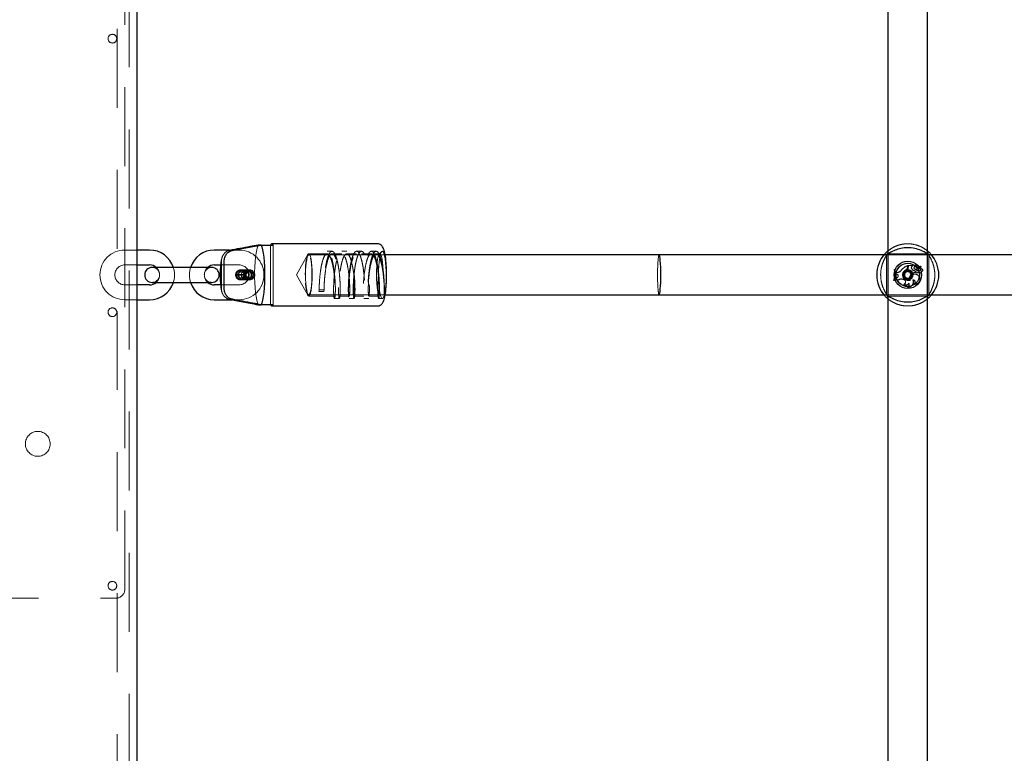
# Model space of a CAD drawing. Units: millimetres. Extents: x 0 to 59.4, y 0 to 42.1.
# Drawn here: x 14.1 to 15.6, y 10.1 to 11.2 of the extents above; entities that cross this region are included whole.
import ezdxf

# ---------------------------------------------------------------- set-up
doc = ezdxf.new("R2010")
doc.units = ezdxf.units.MM
doc.linetypes.add('HIDDEN', pattern=[0.1905, 0.127, -0.0635])

msp = doc.modelspace()

# ---------------------------------------------------------------- linework, layer by layer
at = {"color": 7, "linetype": 'HIDDEN', "lineweight": 18}
for p, q in [((14.2292, 1.6363), (14.2292, 16.1707)), ((14.21, 8.8352), (14.21, 14.4363)), ((14.222, 10.3303), (14.222, 11.6623)), ((14.242, 10.8763), (14.222, 10.8763)), ((14.406, 10.8763), (14.3905, 10.8763)), ((14.4565, 10.7883), (14.4565, 10.8843)), ((14.461, 10.7883), (14.461, 10.8843)), ((14.5476, 10.8703), (14.518, 10.8703)), ((14.5555, 10.8743), (14.5476, 10.8743)), ((14.5713, 10.8703), (14.5555, 10.8703)), ((14.5792, 10.8743), (14.5713, 10.8743)), ((14.595, 10.8703), (14.5792, 10.8703)), ((14.6029, 10.8743), (14.595, 10.8743)), ((14.6187, 10.8703), (14.6029, 10.8703)), ((14.6266, 10.8743), (14.6187, 10.8743)), ((14.6325, 10.8703), (14.6266, 10.8703)), ((14.6354, 10.8738), (14.6316, 10.8698)), ((15.4495, 10.8711), (15.4495, 10.8711)), ((15.5134, 10.8703), (15.4505, 10.8703)), ((15.5146, 10.8713), (15.5145, 10.871)), ((14.3776, 10.8561), (14.3776, 10.8582)), ((14.5165, 10.8689), (14.4986, 10.8363)), ((14.641, 10.8683), (14.518, 10.8683)), ((15.5204, 10.8683), (15.4436, 10.8683)), ((15.447, 10.8689), (15.4473, 10.8688)), ((15.448, 10.8678), (15.448, 10.8049)), ((15.516, 10.8048), (15.516, 10.8677)), ((15.5168, 10.8688), (15.5169, 10.8689)), ((14.222, 10.8523), (14.242, 10.8523)), ((14.3763, 10.8523), (14.406, 10.8523)), ((14.4131, 10.8443), (14.4081, 10.8443)), ((14.4218, 10.8411), (14.4089, 10.8411)), ((14.4214, 10.8443), (14.4093, 10.8443)), ((14.4226, 10.8443), (14.4176, 10.8443)), ((15.4602, 10.8451), (15.4614, 10.8451)), ((15.4604, 10.8449), (15.4602, 10.8451)), ((15.4604, 10.8449), (15.4613, 10.8449)), ((15.4613, 10.8449), (15.4614, 10.8451)), ((15.4649, 10.8403), (15.4629, 10.8403)), ((15.4631, 10.8401), (15.4629, 10.8403)), ((15.463, 10.8378), (15.4629, 10.8403)), ((15.4631, 10.8379), (15.4631, 10.8401)), ((15.4649, 10.8401), (15.4631, 10.8401)), ((15.4716, 10.8438), (15.4714, 10.8439)), ((15.4763, 10.8384), (15.4761, 10.8384)), ((15.4794, 10.8409), (15.48, 10.8414)), ((15.4797, 10.845), (15.4798, 10.8449)), ((15.4818, 10.8511), (15.482, 10.8513)), ((15.4818, 10.8497), (15.4818, 10.8511)), ((15.482, 10.8497), (15.482, 10.8513)), ((15.482, 10.8447), (15.4832, 10.8445)), ((15.4828, 10.8516), (15.4902, 10.8516)), ((15.483, 10.8514), (15.4828, 10.8516)), ((15.4828, 10.8493), (15.4828, 10.8516)), ((15.483, 10.8493), (15.483, 10.8514)), ((15.483, 10.8514), (15.49, 10.8514)), ((15.484, 10.8414), (15.4846, 10.8409)), ((15.4882, 10.8465), (15.4884, 10.8465)), ((15.489, 10.8505), (15.49, 10.8514)), ((15.489, 10.8505), (15.4891, 10.8504)), ((15.4891, 10.8504), (15.4902, 10.8514)), ((15.49, 10.8514), (15.4902, 10.8515)), ((15.4929, 10.8507), (15.4928, 10.8507)), ((15.4929, 10.8462), (15.4928, 10.846)), ((15.4938, 10.8425), (15.494, 10.8427)), ((15.4938, 10.8425), (15.4938, 10.8406)), ((15.4938, 10.8406), (15.494, 10.8404)), ((15.494, 10.8427), (15.494, 10.8404)), ((15.496, 10.8428), (15.496, 10.8429)), ((15.497, 10.8491), (15.4969, 10.8491)), ((15.4973, 10.8397), (15.4973, 10.8395)), ((15.4981, 10.8461), (15.4984, 10.8462)), ((15.4986, 10.8505), (15.4987, 10.8506)), ((15.499, 10.8427), (15.4991, 10.8429)), ((15.4991, 10.8408), (15.499, 10.8405)), ((15.4999, 10.8473), (15.5029, 10.8499)), ((15.5001, 10.8471), (15.503, 10.8497)), ((15.5004, 10.8484), (15.5025, 10.8502)), ((15.5005, 10.8483), (15.5026, 10.8501)), ((15.5032, 10.8462), (15.503, 10.8463)), ((15.5035, 10.8416), (15.5037, 10.8414)), ((14.4015, 10.8369), (14.4018, 10.8369)), ((14.4135, 10.8369), (14.4015, 10.8369)), ((14.4135, 10.8357), (14.4015, 10.8357)), ((14.4015, 10.8357), (14.4018, 10.8357)), ((14.4042, 10.8367), (14.4018, 10.8369)), ((14.4042, 10.8359), (14.4018, 10.8357)), ((14.4042, 10.8367), (14.4146, 10.8367)), ((14.4042, 10.8359), (14.4147, 10.8359)), ((14.4081, 10.8283), (14.4131, 10.8283)), ((14.4089, 10.8315), (14.4218, 10.8315)), ((14.4093, 10.8283), (14.4214, 10.8283)), ((14.4147, 10.8369), (14.4135, 10.8369)), ((14.4147, 10.8357), (14.4135, 10.8357)), ((14.4176, 10.8283), (14.4226, 10.8283)), ((14.4986, 10.8363), (14.5165, 10.8037)), ((14.6303, 10.8326), (14.6303, 10.8363)), ((15.4593, 10.8273), (15.4591, 10.8271)), ((15.4603, 10.8271), (15.4591, 10.8271)), ((15.4602, 10.8273), (15.4593, 10.8273)), ((15.4602, 10.8273), (15.4603, 10.8271)), ((15.4619, 10.8295), (15.4623, 10.8314)), ((15.4621, 10.8297), (15.4619, 10.8295)), ((15.4621, 10.8297), (15.4625, 10.8313)), ((15.464, 10.8317), (15.4623, 10.8314)), ((15.4625, 10.8313), (15.4623, 10.8314)), ((15.464, 10.8315), (15.4625, 10.8313)), ((15.4631, 10.8379), (15.463, 10.8378)), ((15.4648, 10.8371), (15.463, 10.8378)), ((15.4648, 10.8372), (15.4631, 10.8379)), ((15.464, 10.8315), (15.464, 10.8317)), ((15.4648, 10.8372), (15.4648, 10.8371)), ((15.4656, 10.8276), (15.4655, 10.8273)), ((15.476, 10.8287), (15.4747, 10.8292)), ((15.476, 10.8286), (15.4747, 10.829)), ((15.475, 10.8378), (15.4752, 10.8378)), ((15.48, 10.8312), (15.4794, 10.8317)), ((15.4825, 10.828), (15.4814, 10.828)), ((15.4837, 10.8228), (15.4837, 10.8224)), ((15.4846, 10.8317), (15.484, 10.8312)), ((15.4861, 10.8277), (15.4859, 10.8278)), ((15.4866, 10.8355), (15.4868, 10.8354)), ((15.4902, 10.8285), (15.4905, 10.8283)), ((15.5002, 10.8336), (15.5003, 10.8337)), ((14.242, 10.8203), (14.222, 10.8203)), ((14.406, 10.8203), (14.3763, 10.8203)), ((14.3776, 10.8144), (14.3776, 10.8165)), ((14.5349, 10.8123), (14.5344, 10.8094)), ((14.5344, 10.8094), (14.5423, 10.8094)), ((14.5428, 10.8123), (14.5349, 10.8123)), ((14.5423, 10.8094), (14.5428, 10.8123)), ((15.4759, 10.8212), (15.4755, 10.8213)), ((15.4822, 10.8169), (15.4815, 10.8168)), ((15.4917, 10.8215), (15.4912, 10.8215)), ((14.222, 10.7963), (14.242, 10.7963)), ((14.3941, 10.7963), (14.406, 10.7963)), ((14.518, 10.8043), (14.641, 10.8043)), ((14.518, 10.8023), (14.5595, 10.8023)), ((14.5595, 10.7983), (14.5673, 10.7983)), ((14.5673, 10.8023), (14.5831, 10.8023)), ((14.5831, 10.7983), (14.591, 10.7983)), ((14.591, 10.8023), (14.6068, 10.8023)), ((14.6068, 10.7983), (14.6147, 10.7983)), ((14.6147, 10.8023), (14.6305, 10.8023)), ((14.6305, 10.7983), (14.6364, 10.7983)), ((15.4436, 10.8043), (15.5204, 10.8043)), ((15.4472, 10.8038), (15.4471, 10.8037)), ((15.4494, 10.8013), (15.4495, 10.8016)), ((15.4506, 10.8023), (15.5135, 10.8023)), ((15.5146, 10.8015), (15.5145, 10.8015)), ((15.5171, 10.8037), (15.5167, 10.8038)), ((13.956, 10.3163), (14.208, 10.3163))]:
    msp.add_line(p, q, dxfattribs=at)
for p, q in [((14.242, 1.6363), (14.242, 16.1707)), ((15.45, 15.1523), (15.45, 5.5563)), ((15.514, 5.5563), (15.514, 15.1523)), ((14.6285, 10.8863), (14.4588, 10.8863)), ((14.262, 10.8763), (14.242, 10.8763)), ((14.3905, 10.8763), (14.366, 10.8763)), ((14.4413, 10.8843), (14.4368, 10.8843)), ((14.4413, 10.8843), (14.461, 10.8843)), ((14.3776, 10.8165), (14.3776, 10.8561)), ((14.3821, 10.8144), (14.3821, 10.8582)), ((15.082, 10.8683), (14.641, 10.8683)), ((15.4436, 10.8683), (15.082, 10.8683)), ((16.6436, 10.8683), (15.5204, 10.8683)), ((14.242, 10.8523), (14.262, 10.8523)), ((14.294, 10.8483), (14.266, 10.8483)), ((14.334, 10.8483), (14.294, 10.8483)), ((14.362, 10.8483), (14.334, 10.8483)), ((14.366, 10.8523), (14.3763, 10.8523)), ((14.266, 10.8243), (14.294, 10.8243)), ((14.294, 10.8243), (14.334, 10.8243)), ((14.334, 10.8243), (14.362, 10.8243)), ((14.4146, 10.8367), (14.4171, 10.8367)), ((14.4171, 10.8367), (14.4147, 10.8369)), ((14.4147, 10.8359), (14.4171, 10.8359)), ((14.4171, 10.8359), (14.4147, 10.8357)), ((14.262, 10.8203), (14.242, 10.8203)), ((14.3763, 10.8203), (14.366, 10.8203)), ((14.242, 10.7963), (14.262, 10.7963)), ((14.366, 10.7963), (14.3941, 10.7963)), ((14.641, 10.8043), (15.082, 10.8043)), ((15.082, 10.8043), (15.4436, 10.8043)), ((15.5204, 10.8043), (16.6436, 10.8043)), ((14.4368, 10.7883), (14.4413, 10.7883)), ((14.461, 10.7883), (14.4413, 10.7883)), ((14.4588, 10.7863), (14.6285, 10.7863))]:
    msp.add_line(p, q)
at = {"flags": 128}
for points in [[(14.461, 10.8843), (14.4605, 10.8852), (14.4599, 10.8858), (14.4594, 10.8862), (14.4588, 10.8863), (14.4582, 10.8862), (14.4576, 10.8858), (14.4571, 10.8852), (14.4565, 10.8843)], [(14.4413, 10.8843), (14.4426, 10.8812), (14.4438, 10.8768), (14.4448, 10.8712), (14.4457, 10.8646), (14.4464, 10.8571), (14.4468, 10.849), (14.4471, 10.8406), (14.4471, 10.832), (14.4468, 10.8236), (14.4464, 10.8155), (14.4457, 10.808), (14.4448, 10.8014), (14.4438, 10.7958), (14.4426, 10.7914), (14.4413, 10.7883)], [(14.4565, 10.7883), (14.4571, 10.7874), (14.4576, 10.7868), (14.4582, 10.7864), (14.4588, 10.7863), (14.4594, 10.7864), (14.4599, 10.7868), (14.4605, 10.7874), (14.461, 10.7883)]]:
    msp.add_lwpolyline(points, dxfattribs=at)
at = {"color": 7, "linetype": 'HIDDEN', "lineweight": 18, "flags": 128}
for points in [[(14.4368, 10.7883), (14.4355, 10.7914), (14.4343, 10.7958), (14.4333, 10.8014), (14.4324, 10.808), (14.4317, 10.8155), (14.4313, 10.8236), (14.431, 10.832), (14.431, 10.8406), (14.4313, 10.849), (14.4317, 10.8571), (14.4324, 10.8646), (14.4333, 10.8712), (14.4343, 10.8768), (14.4355, 10.8812), (14.4368, 10.8843)], [(14.5125, 10.8363), (14.5126, 10.8434), (14.513, 10.8501), (14.5136, 10.8563), (14.5143, 10.8616), (14.5153, 10.8657), (14.5163, 10.8686), (14.5174, 10.8701), (14.5186, 10.8701), (14.5197, 10.8686), (14.5207, 10.8657), (14.5217, 10.8616), (14.5224, 10.8563), (14.523, 10.8501), (14.5234, 10.8434), (14.5235, 10.8363), (14.5234, 10.8292), (14.523, 10.8225), (14.5224, 10.8163), (14.5217, 10.811), (14.5207, 10.8069), (14.5197, 10.804), (14.5186, 10.8025), (14.5174, 10.8025), (14.5163, 10.804), (14.5153, 10.8069), (14.5143, 10.811), (14.5136, 10.8163), (14.513, 10.8225), (14.5126, 10.8292), (14.5125, 10.8363)], [(14.6298, 10.8069), (14.6288, 10.811), (14.6281, 10.8163), (14.6275, 10.8225), (14.6271, 10.8292), (14.627, 10.8363), (14.6271, 10.8434), (14.6275, 10.8501), (14.6281, 10.8563), (14.6288, 10.8616), (14.6298, 10.8657), (14.6308, 10.8686), (14.6319, 10.8701), (14.6331, 10.8701), (14.6342, 10.8686), (14.6352, 10.8658), (14.6361, 10.8616), (14.6369, 10.8563), (14.6375, 10.8501), (14.6378, 10.8434), (14.638, 10.8363)], [(14.6303, 10.8363), (14.6304, 10.8438), (14.6308, 10.851), (14.6314, 10.8577), (14.6322, 10.8635), (14.6331, 10.8682), (14.6342, 10.8717), (14.6354, 10.8737), (14.6366, 10.8743), (14.6378, 10.8734), (14.639, 10.8709), (14.64, 10.8672), (14.6409, 10.8621), (14.6417, 10.8561), (14.6422, 10.8493), (14.6425, 10.842), (14.6425, 10.8344), (14.6424, 10.8269), (14.6419, 10.8198), (14.6413, 10.8133), (14.6405, 10.8078), (14.6395, 10.8034)], [(15.5145, 10.8711), (15.5145, 10.871), (15.5145, 10.871)], [(14.5188, 10.8679), (14.5177, 10.8683), (14.5166, 10.8671), (14.5156, 10.8646), (14.5147, 10.8607), (14.5139, 10.8556), (14.5133, 10.8497), (14.513, 10.8432), (14.5129, 10.8363), (14.513, 10.8294), (14.5133, 10.8228), (14.5139, 10.8169), (14.5147, 10.8119), (14.5156, 10.808), (14.5166, 10.8055), (14.5177, 10.8043), (14.5188, 10.8047), (14.5199, 10.8066), (14.5209, 10.8098), (14.5217, 10.8143), (14.5224, 10.8198), (14.5229, 10.8261), (14.5231, 10.8329), (14.5231, 10.8398), (14.5229, 10.8465), (14.5224, 10.8528), (14.5217, 10.8583), (14.5209, 10.8628), (14.5199, 10.866), (14.5188, 10.8679)], [(15.5001, 10.8471), (15.5, 10.8472), (15.4999, 10.8473)], [(14.6395, 10.8034), (14.6383, 10.8002), (14.6371, 10.7985), (14.6358, 10.7985), (14.6345, 10.8002), (14.6334, 10.8034), (14.6323, 10.8081), (14.6315, 10.814), (14.6313, 10.8155)], [(15.4495, 10.8015), (15.4495, 10.8016), (15.4495, 10.8016)]]:
    msp.add_lwpolyline(points, dxfattribs=at)
at = {"color": 7, "linetype": 'HIDDEN', "lineweight": 18}
for centre, radius in [((14.202, 11.2163), 0.007), ((14.4132, 10.8363), 0.00796), ((14.4175, 10.8363), 0.00796), ((15.482, 10.8363), 0.0084), ((15.482, 10.8363), 0.00004), ((14.202, 10.7763), 0.007), ((14.082, 10.5645), 0.02), ((14.202, 10.3363), 0.007)]:
    msp.add_circle(centre, radius, dxfattribs=at)
for radius in [0.022, 0.0188, 0.0079]:
    msp.add_circle((15.482, 10.8363), radius)
for centre, radius, start, end in [((14.222, 10.8363), 0.04, 90, 270), ((14.406, 10.8363), 0.04, 0, 90), ((14.222, 10.8363), 0.016, 90, 180), ((14.266, 10.8363), 0.012, 270, 90), ((14.262, 10.8363), 0.016, 311.4096, 48.5904), ((14.262, 10.8363), 0.04, 342.5424, 17.4576), ((14.366, 10.8363), 0.04, 162.5424, 197.4576), ((14.366, 10.8363), 0.016, 131.4096, 228.5904), ((14.362, 10.8363), 0.012, 90, 270), ((14.4094, 10.8363), 0.00797, 184.5153, 175.4847), ((14.409, 10.8363), 0.00717, 184.5177, 175.4823), ((14.409, 10.8363), 0.00478, 184.5176, 175.4824), ((14.406, 10.8363), 0.016, 270, 90), ((14.4214, 10.8364), 0.00793, 90.3023, 175.9461), ((15.4271, 10.8381), 0.0338, 341.0685, 12.0088), ((15.4271, 10.8381), 0.034, 341.4809, 11.6448), ((15.4283, 10.8381), 0.0336, 341.2812, 11.7676), ((15.4283, 10.8381), 0.0338, 341.0685, 12.0088), ((15.4649, 10.848), 0.00774, 270, 327.8309), ((15.4649, 10.848), 0.00792, 270.004, 327.7459), ((15.4904, 10.8281), 0.0247, 109.8935, 140.2155), ((15.4904, 10.8281), 0.0245, 110.4773, 140.1885), ((15.4848, 10.8365), 0.00991, 121.1108, 172.5321), ((15.4848, 10.8365), 0.00973, 121.0214, 172.5784), ((15.4834, 10.836), 0.00772, 161.7665, 281.217), ((15.4834, 10.836), 0.00754, 161.7482, 279.9232), ((15.4861, 10.8354), 0.0104, 124.9132, 163.3427), ((15.4861, 10.8354), 0.0103, 124.8983, 163.3562), ((15.4756, 10.8497), 0.00625, 311.1444, 0), ((15.4756, 10.8497), 0.00642, 311.0058, 0), ((15.4762, 10.8493), 0.00662, 306.6908, 360), ((15.4762, 10.8493), 0.00679, 306.6677, 360), ((15.4981, 10.8269), 0.0143, 107.4154, 142.8766), ((15.4981, 10.8269), 0.0142, 106.8962, 142.8927), ((15.4908, 10.8481), 0.00303, 125.9348, 211.8518), ((15.4908, 10.8481), 0.00285, 125.6918, 211.9003), ((15.4953, 10.8506), 0.00822, 210.2548, 259.2411), ((15.4953, 10.8506), 0.00805, 210.2372, 260.2705), ((15.4902, 10.8515), 0.000098, 315.4313, 83.0394), ((15.4941, 10.8477), 0.00212, 37.5762, 233.9032), ((15.4941, 10.8477), 0.00194, 38.0069, 233.9459), ((15.4956, 10.8484), 0.00378, 35.8595, 141.0334), ((15.4928, 10.8507), 0.000163, 149.6093, 281.4709), ((15.4955, 10.8496), 0.00448, 232.9459, 309.923), ((15.4956, 10.8484), 0.0036, 35.62, 139.7592), ((15.4941, 10.8475), 0.00337, 28.1866, 110.3818), ((15.4941, 10.8475), 0.0032, 28.3065, 111.8321), ((15.4955, 10.8496), 0.0043, 232.9262, 306.7483), ((15.4966, 10.8412), 0.00185, 110.3632, 293.7825), ((15.4966, 10.8412), 0.00167, 110.7414, 294.2232), ((15.5024, 10.8525), 0.0077, 207.894, 235.9541), ((15.5024, 10.8525), 0.00753, 207.7794, 237.7834), ((15.4974, 10.8365), 0.00662, 75.8165, 103.0134), ((15.4974, 10.8365), 0.00644, 75.7649, 102.9116), ((15.499, 10.85), 0.0023, 203.8355, 311.9686), ((15.499, 10.85), 0.00213, 203.6575, 311.9916), ((15.4963, 10.8431), 0.00359, 285.0604, 319.8152), ((15.4963, 10.8431), 0.00376, 285.2711, 315.0961), ((15.5006, 10.8525), 0.0029, 225.6525, 309.3536), ((15.5006, 10.8525), 0.00272, 225.9671, 309.5705), ((15.4997, 10.8462), 0.00351, 259.5864, 359.6844), ((15.5013, 10.8414), 0.00244, 201.1365, 1.6716), ((15.4997, 10.8462), 0.00334, 259.6847, 1.9888), ((15.5013, 10.8414), 0.00227, 193.7626, 6.327), ((15.5006, 10.8467), 0.000882, 138.9279, 270), ((15.5006, 10.8467), 0.000707, 139.8129, 270.071), ((15.5006, 10.8475), 0.00149, 269.3741, 316.3059), ((15.5006, 10.8475), 0.00167, 269.4096, 316.3498), ((15.4976, 10.8503), 0.00565, 317.1265, 354.1177), ((15.4976, 10.8503), 0.00582, 317.1144, 354.237), ((15.5025, 10.8503), 0.000222, 319.5329, 124.3955), ((15.5025, 10.8503), 0.0000466, 329.1958, 118.4001), ((15.5031, 10.8497), 0.000261, 0.3231, 134.3728), ((15.5031, 10.8497), 0.0000862, 4.8869, 136.5985), ((15.5037, 10.8439), 0.00248, 271.1705, 106.0731), ((15.5037, 10.8439), 0.0023, 266.5892, 102.7739), ((14.222, 10.8363), 0.016, 180, 270), ((14.406, 10.8363), 0.04, 270, 0), ((14.4214, 10.8362), 0.00793, 184.0539, 269.6977), ((15.4621, 10.8258), 0.00373, 22.879, 93.3144), ((15.4621, 10.8258), 0.00391, 26.3516, 89.9201), ((15.4638, 10.8345), 0.00297, 273.9184, 70.552), ((15.4638, 10.8345), 0.00279, 273.8031, 70.6052), ((15.4716, 10.8203), 0.00923, 70.759, 131.1826), ((15.4716, 10.8203), 0.0094, 70.759, 129.7585), ((15.4834, 10.8359), 0.00863, 167.3836, 287.9537), ((15.4834, 10.8359), 0.00846, 167.3303, 286.8452), ((15.4747, 10.825), 0.00378, 281.8949, 70.759), ((15.4791, 10.8253), 0.00537, 227.5526, 327.816), ((15.4747, 10.825), 0.00395, 286.8745, 70.759), ((15.4791, 10.8253), 0.00519, 231.1981, 330.9316), ((15.483, 10.8249), 0.00821, 259.7927, 24.7061), ((15.4803, 10.8205), 0.0039, 288.7621, 30.0228), ((15.483, 10.8249), 0.00803, 264.1976, 26.706), ((15.4803, 10.8205), 0.00408, 297.7418, 34.1475), ((15.4934, 10.8299), 0.00875, 140.2726, 189.1097), ((15.4934, 10.8299), 0.00858, 140.2461, 190.249), ((15.4935, 10.8297), 0.0079, 30.3632, 193.5342), ((15.4935, 10.8297), 0.00772, 30.3082, 194.7467), ((15.4903, 10.8248), 0.00362, 293.7097, 91.3447), ((15.4903, 10.8248), 0.00345, 285.2127, 86.748), ((15.4938, 10.8291), 0.008, 250.6721, 35.2168), ((15.4938, 10.8291), 0.00783, 254.4642, 35.2711), ((14.208, 10.3303), 0.014, 270, 0)]:
    msp.add_arc(centre, radius, start, end, dxfattribs=at)
for centre, radius, start, end in [((14.262, 10.8363), 0.04, 17.4576, 90), ((14.366, 10.8363), 0.04, 90, 162.5424), ((15.482, 10.8363), 0.05, 137.3655, 222.6345), ((15.482, 10.8363), 0.05, 317.3655, 42.6345), ((14.266, 10.8363), 0.012, 90, 270), ((14.262, 10.8363), 0.016, 48.5904, 90), ((14.366, 10.8363), 0.016, 90, 131.4096), ((14.362, 10.8363), 0.012, 270, 90), ((14.4219, 10.8363), 0.00717, 184.5177, 175.4823), ((14.4218, 10.8363), 0.00478, 184.5176, 175.4824), ((14.4213, 10.8363), 0.008, 270.5082, 89.4918), ((15.482, 10.8363), 0.00527, 120, 180), ((15.482, 10.8363), 0.00527, 60, 120), ((15.482, 10.8363), 0.00527, 0, 60), ((14.262, 10.8363), 0.016, 270, 311.4096), ((14.262, 10.8363), 0.04, 270, 342.5424), ((14.366, 10.8363), 0.04, 197.4576, 270), ((14.366, 10.8363), 0.016, 228.5904, 270), ((15.482, 10.8363), 0.00527, 180, 240), ((15.482, 10.8363), 0.00527, 240, 300), ((15.482, 10.8363), 0.00527, 300, 0)]:
    msp.add_arc(centre, radius, start, end)
for start_param, end_param in [(0, 1.570796), (0, 3.141593), (1.570796, 3.141593)]:
    msp.add_ellipse((15.082, 10.8363), major_axis=(0, 0.032), ratio=0.081025, start_param=start_param, end_param=end_param, dxfattribs=at)
for start_param, end_param in [(3.141593, 6.283185), (4.712389, 6.283185), (3.141593, 4.712389)]:
    msp.add_ellipse((15.082, 10.8363), major_axis=(0, 0.032), ratio=0.081025, start_param=start_param, end_param=end_param)
for points, knots in [([(14.6433, 10.8378), (14.6433, 10.8393), (14.6433, 10.8432), (14.643, 10.8495), (14.6425, 10.8566), (14.6419, 10.8631), (14.641, 10.8689), (14.6399, 10.8741), (14.6387, 10.8781), (14.6372, 10.881), (14.6355, 10.8833), (14.6333, 10.8851), (14.6308, 10.8863), (14.6291, 10.8862), (14.6286, 10.8862)], [0, 0, 0, 0, 0.060712, 0.166155, 0.271881, 0.378268, 0.485952, 0.59628, 0.71285, 0.796901, 0.857901, 0.9151, 0.971291, 1, 1, 1, 1]), ([(14.3821, 10.8582), (14.3821, 10.8588), (14.3822, 10.8614), (14.3832, 10.8661), (14.3866, 10.8713), (14.3909, 10.8745), (14.3939, 10.8753), (14.3951, 10.8756)], [0, 0, 0, 0, 0.0726869, 0.3341628, 0.596742, 0.8381163, 1, 1, 1, 1]), ([(14.3906, 10.8756), (14.3905, 10.8756), (14.3888, 10.8753), (14.3872, 10.8745), (14.3857, 10.8737)], [0, 0, 0, 0, 0.067019, 1, 1, 1, 1]), ([(14.4368, 10.8843), (14.4324, 10.8835), (14.4171, 10.8806), (14.4017, 10.8777), (14.3906, 10.8756)], [0, 0, 0, 0, 0.282386, 1, 1, 1, 1]), ([(14.3951, 10.8756), (14.3984, 10.8763), (14.4095, 10.8783), (14.4248, 10.8812), (14.437, 10.8835), (14.4413, 10.8843)], [0, 0, 0, 0, 0.213399, 0.717621, 1, 1, 1, 1]), ([(15.4452, 10.8702), (15.4457, 10.8707), (15.4468, 10.8718), (15.4484, 10.8735), (15.4498, 10.8745), (15.45, 10.8747)], [0, 0, 0, 0, 0.457289, 0.932198, 1, 1, 1, 1]), ([(15.5182, 10.8684), (15.5175, 10.8685), (15.5169, 10.8686), (15.5142, 10.87), (15.5101, 10.8725), (15.5017, 10.8766), (15.4907, 10.8796), (15.4791, 10.8802), (15.4683, 10.8785), (15.4586, 10.875), (15.4513, 10.871), (15.4471, 10.8684), (15.446, 10.8683), (15.4457, 10.8683)], [0, 0, 0, 0, 0.075159, 0.077598, 0.177191, 0.298946, 0.414805, 0.531916, 0.636503, 0.744278, 0.868482, 0.965427, 1, 1, 1, 1]), ([(15.514, 10.8746), (15.5143, 10.8744), (15.5169, 10.8725), (15.5179, 10.8713), (15.5188, 10.8702)], [0, 0, 0, 0, 0.125771, 1, 1, 1, 1]), ([(14.3762, 10.8523), (14.3762, 10.8516), (14.3759, 10.8491), (14.3756, 10.8441), (14.3754, 10.8378), (14.3755, 10.8314), (14.3757, 10.8255), (14.3761, 10.822), (14.3762, 10.8203)], [0, 0, 0, 0, 0.071902, 0.268256, 0.457908, 0.645537, 0.833718, 1, 1, 1, 1]), ([(14.4295, 10.8319), (14.4299, 10.8326), (14.4307, 10.8342), (14.431, 10.8368), (14.4304, 10.8394), (14.4289, 10.8416), (14.4268, 10.8433), (14.4242, 10.8443), (14.4214, 10.8444), (14.4187, 10.8435), (14.4166, 10.8418), (14.4151, 10.8395), (14.4145, 10.8369), (14.4147, 10.8341), (14.4159, 10.8317), (14.4178, 10.8297), (14.4202, 10.8285), (14.4229, 10.8282), (14.4256, 10.8287), (14.4279, 10.83), (14.429, 10.8313), (14.4295, 10.8319)], [0, 0, 0, 0, 0.05165, 0.103362, 0.153827, 0.204728, 0.257928, 0.313374, 0.369112, 0.423324, 0.47622, 0.528929, 0.58195, 0.635114, 0.688287, 0.741413, 0.794253, 0.846933, 0.900382, 0.955433, 1, 1, 1, 1]), ([(15.4752, 10.8403), (15.4751, 10.8402), (15.4751, 10.8402), (15.4751, 10.8399), (15.4755, 10.8393), (15.4763, 10.8382), (15.477, 10.8363), (15.4763, 10.8344), (15.4755, 10.8333), (15.4751, 10.8327), (15.4751, 10.8324), (15.4751, 10.8324), (15.4752, 10.8324)], [0, 0, 0, 0, 0.011121, 0.02421, 0.0713, 0.271765, 0.5, 0.728235, 0.9287, 0.97579, 0.988879, 1, 1, 1, 1]), ([(15.482, 10.8442), (15.482, 10.8442), (15.4819, 10.8442), (15.4818, 10.8441), (15.4815, 10.8438), (15.481, 10.8428), (15.4803, 10.8414), (15.4788, 10.8405), (15.4773, 10.8404), (15.4762, 10.8404), (15.4756, 10.8404), (15.4753, 10.8404), (15.4752, 10.8403), (15.4752, 10.8403), (15.4752, 10.8403)], [0, 0, 0, 0, 0.012056, 0.026539, 0.056179, 0.153112, 0.406063, 0.574482, 0.74757, 0.901697, 0.962713, 0.979979, 0.99379, 1, 1, 1, 1]), ([(15.4888, 10.8403), (15.4888, 10.8403), (15.4888, 10.8403), (15.4887, 10.8404), (15.4886, 10.8404), (15.4884, 10.8404), (15.4877, 10.8404), (15.4867, 10.8404), (15.4852, 10.8405), (15.4837, 10.8414), (15.483, 10.8428), (15.4825, 10.8438), (15.4822, 10.8441), (15.4821, 10.8442), (15.482, 10.8442), (15.482, 10.8442)], [0, 0, 0, 0, 0.00621, 0.017751, 0.031654, 0.048355, 0.098392, 0.25251, 0.425589, 0.593998, 0.846935, 0.943849, 0.980019, 0.990642, 1, 1, 1, 1]), ([(15.4888, 10.8324), (15.4889, 10.8324), (15.4889, 10.8324), (15.4889, 10.8327), (15.4885, 10.8333), (15.4877, 10.8344), (15.487, 10.8363), (15.4877, 10.8382), (15.4885, 10.8393), (15.4889, 10.8399), (15.4889, 10.8402), (15.4889, 10.8402), (15.4888, 10.8403)], [0, 0, 0, 0, 0.011121, 0.024208, 0.071297, 0.271775, 0.5, 0.728225, 0.928703, 0.975792, 0.988879, 1, 1, 1, 1]), ([(14.6285, 10.7864), (14.629, 10.7864), (14.6305, 10.7863), (14.6329, 10.7873), (14.6352, 10.7889), (14.6368, 10.7909), (14.6382, 10.7934), (14.6394, 10.7967), (14.6405, 10.8011), (14.6415, 10.8066), (14.6422, 10.8129), (14.6428, 10.8198), (14.6432, 10.8271), (14.6433, 10.8332), (14.6433, 10.8368), (14.6433, 10.8378)], [0, 0, 0, 0, 0.021784, 0.075911, 0.126622, 0.180627, 0.245966, 0.337887, 0.444698, 0.545401, 0.651172, 0.754207, 0.855984, 0.957187, 1, 1, 1, 1]), ([(15.4752, 10.8324), (15.4752, 10.8323), (15.4752, 10.8323), (15.4753, 10.8322), (15.4754, 10.8322), (15.4756, 10.8322), (15.4763, 10.8322), (15.4773, 10.8322), (15.4788, 10.8321), (15.4803, 10.8312), (15.481, 10.8298), (15.4815, 10.8288), (15.4818, 10.8285), (15.4819, 10.8284), (15.482, 10.8284), (15.482, 10.8284)], [0, 0, 0, 0, 0.00621, 0.017774, 0.031676, 0.04835, 0.098386, 0.252502, 0.425578, 0.593985, 0.846918, 0.943844, 0.979995, 0.990642, 1, 1, 1, 1]), ([(15.482, 10.8284), (15.482, 10.8284), (15.4821, 10.8284), (15.4822, 10.8285), (15.4825, 10.8288), (15.483, 10.8298), (15.4837, 10.8312), (15.4852, 10.8321), (15.4867, 10.8322), (15.4878, 10.8322), (15.4884, 10.8322), (15.4887, 10.8322), (15.4888, 10.8323), (15.4888, 10.8323), (15.4888, 10.8324)], [0, 0, 0, 0, 0.01203, 0.026512, 0.056171, 0.153093, 0.406049, 0.574471, 0.747564, 0.901693, 0.962739, 0.979979, 0.99379, 1, 1, 1, 1]), ([(14.3951, 10.797), (14.395, 10.797), (14.3933, 10.7973), (14.39, 10.7987), (14.386, 10.8021), (14.3832, 10.8068), (14.3822, 10.8111), (14.3821, 10.8137), (14.3821, 10.8144)], [0, 0, 0, 0, 0.015116, 0.229116, 0.446127, 0.671805, 0.913874, 1, 1, 1, 1]), ([(14.3858, 10.799), (14.3862, 10.7987), (14.3876, 10.7976), (14.3894, 10.7972), (14.3906, 10.797)], [0, 0, 0, 0, 0.282346, 1, 1, 1, 1]), ([(14.3906, 10.797), (14.3939, 10.7963), (14.4049, 10.7943), (14.4203, 10.7914), (14.4324, 10.7891), (14.4368, 10.7883)], [0, 0, 0, 0, 0.213397, 0.717614, 1, 1, 1, 1]), ([(14.4413, 10.7883), (14.437, 10.7891), (14.4216, 10.792), (14.4062, 10.7949), (14.3951, 10.797)], [0, 0, 0, 0, 0.2823791, 1, 1, 1, 1]), ([(15.45, 10.798), (15.4497, 10.7982), (15.4471, 10.8001), (15.4461, 10.8013), (15.4452, 10.8024)], [0, 0, 0, 0, 0.125771, 1, 1, 1, 1]), ([(15.4458, 10.8042), (15.4465, 10.8041), (15.4471, 10.804), (15.4498, 10.8026), (15.4539, 10.8001), (15.4623, 10.796), (15.4733, 10.793), (15.4849, 10.7924), (15.4957, 10.7941), (15.5054, 10.7976), (15.5127, 10.8016), (15.5169, 10.8042), (15.518, 10.8043), (15.5183, 10.8043)], [0, 0, 0, 0, 0.07516, 0.077598, 0.17719, 0.298947, 0.414804, 0.531915, 0.636502, 0.744277, 0.868483, 0.965427, 1, 1, 1, 1]), ([(15.5188, 10.8024), (15.5183, 10.8019), (15.5172, 10.8008), (15.5156, 10.7991), (15.5142, 10.7981), (15.514, 10.798)], [0, 0, 0, 0, 0.457283, 0.932198, 1, 1, 1, 1])]:
    msp.add_open_spline(points, degree=3, knots=knots)
for points, knots in [([(15.45, 10.8747), (15.4521, 10.8763), (15.4555, 10.8789), (15.4622, 10.8824), (15.4695, 10.885), (15.4789, 10.8866), (15.4895, 10.8861), (15.4993, 10.8835), (15.508, 10.8794), (15.512, 10.8762), (15.514, 10.8746)], [0, 0, 0, 0, 0.143737, 0.23517, 0.329962, 0.461047, 0.592636, 0.71871, 0.856933, 1, 1, 1, 1]), ([(14.3857, 10.8737), (14.3857, 10.8737), (14.3841, 10.8731), (14.3816, 10.8704), (14.3787, 10.8658), (14.3777, 10.8615), (14.3776, 10.8589), (14.3776, 10.8582)], [0, 0, 0, 0, 0.0046133, 0.2848086, 0.5762137, 0.8887902, 1, 1, 1, 1]), ([(14.6303, 10.8363), (14.63, 10.833), (14.6294, 10.8263), (14.6291, 10.8171), (14.6291, 10.8091), (14.6294, 10.803), (14.6299, 10.7992), (14.6305, 10.7979), (14.6311, 10.7992), (14.6316, 10.803), (14.6319, 10.8091), (14.6319, 10.8171), (14.6316, 10.8263), (14.6308, 10.8363), (14.6296, 10.8462), (14.628, 10.8555), (14.626, 10.8635), (14.6237, 10.8696), (14.6213, 10.8734), (14.6187, 10.8747), (14.6161, 10.8734), (14.6136, 10.8696), (14.6113, 10.8635), (14.6094, 10.8555), (14.6078, 10.8463), (14.6069, 10.8396), (14.6063, 10.833), (14.6058, 10.8263), (14.6054, 10.8171), (14.6054, 10.8091), (14.6057, 10.803), (14.6062, 10.7992), (14.6068, 10.7979), (14.6074, 10.7992), (14.6079, 10.803), (14.6082, 10.8091), (14.6082, 10.8171), (14.6079, 10.8263), (14.6071, 10.8363), (14.6059, 10.8462), (14.6043, 10.8555), (14.6023, 10.8635), (14.6, 10.8696), (14.5976, 10.8734), (14.595, 10.8747), (14.5924, 10.8734), (14.5899, 10.8696), (14.5876, 10.8635), (14.5857, 10.8555), (14.5841, 10.8463), (14.5833, 10.8396), (14.5826, 10.833), (14.5821, 10.8263), (14.5817, 10.8171), (14.5817, 10.8091), (14.582, 10.803), (14.5825, 10.7992), (14.5831, 10.7979), (14.5838, 10.7992), (14.5843, 10.803), (14.5846, 10.8091), (14.5846, 10.8171), (14.5842, 10.8263), (14.5834, 10.8363), (14.5822, 10.8462), (14.5806, 10.8555), (14.5786, 10.8635), (14.5764, 10.8696), (14.5739, 10.8734), (14.5713, 10.8747), (14.5687, 10.8734), (14.5662, 10.8696), (14.564, 10.8635), (14.562, 10.8555), (14.5604, 10.8463), (14.5596, 10.8396), (14.5589, 10.833), (14.5584, 10.8263), (14.558, 10.8171), (14.558, 10.8091), (14.5583, 10.803), (14.5588, 10.7992), (14.5594, 10.7979), (14.5601, 10.7992), (14.5606, 10.803), (14.5609, 10.8091), (14.5609, 10.8171), (14.5605, 10.8263), (14.5597, 10.8363), (14.5585, 10.8462), (14.5569, 10.8555), (14.5549, 10.8635), (14.5527, 10.8696), (14.5502, 10.8734), (14.5476, 10.8747), (14.545, 10.8734), (14.5425, 10.8696), (14.5403, 10.8635), (14.5383, 10.8555), (14.5367, 10.8463), (14.5359, 10.8396), (14.5353, 10.833), (14.5347, 10.8263), (14.5343, 10.817), (14.5344, 10.812), (14.5344, 10.8094)], [0, 0, 0, 0, 0.0101154, 0.0201835, 0.0302773, 0.0403844, 0.050466, 0.0605947, 0.0706712, 0.0807927, 0.0908846, 0.1009768, 0.1110983, 0.1211748, 0.1313036, 0.1413849, 0.1514924, 0.1615995, 0.1716811, 0.18181, 0.1918864, 0.2020079, 0.2120998, 0.222192, 0.2323135, 0.2423899, 0.2424307, 0.252546, 0.2626142, 0.272708, 0.2828151, 0.2928967, 0.3030254, 0.3131019, 0.3232234, 0.3333153, 0.3434075, 0.353529, 0.3636055, 0.3737343, 0.3838156, 0.3939231, 0.4040303, 0.4141118, 0.4242406, 0.4343171, 0.4444385, 0.4545305, 0.4646227, 0.4747442, 0.4848206, 0.4848614, 0.4949767, 0.505045, 0.5151387, 0.5252457, 0.5353274, 0.5454562, 0.5555326, 0.5656541, 0.575746, 0.5858382, 0.5959597, 0.6060362, 0.616165, 0.6262463, 0.6363538, 0.6464609, 0.6565425, 0.6666713, 0.6767478, 0.6868693, 0.6969612, 0.7070534, 0.7171749, 0.7272513, 0.7272921, 0.7374074, 0.7474756, 0.7575693, 0.7676764, 0.777758, 0.7878869, 0.7979633, 0.8080848, 0.8181767, 0.8282689, 0.8383904, 0.8484669, 0.8585957, 0.868677, 0.8787845, 0.8888916, 0.8989732, 0.909102, 0.9191785, 0.9293, 0.9393919, 0.9494841, 0.9596055, 0.969682, 0.9697228, 0.9798381, 0.9899063, 1, 1, 1, 1]), ([(14.6298, 10.8069), (14.6299, 10.8056), (14.6301, 10.803), (14.6306, 10.8018), (14.6312, 10.8041), (14.6315, 10.8116), (14.6313, 10.8229), (14.6302, 10.8363), (14.6283, 10.8496), (14.6256, 10.861), (14.6223, 10.8685), (14.6187, 10.8712), (14.615, 10.8685), (14.6117, 10.861), (14.609, 10.8497), (14.6071, 10.8363), (14.6061, 10.823), (14.6058, 10.8129), (14.606, 10.8065), (14.6064, 10.8031), (14.6069, 10.8017), (14.6075, 10.8041), (14.6078, 10.8116), (14.6076, 10.8229), (14.6065, 10.8363), (14.6046, 10.8496), (14.6019, 10.861), (14.5986, 10.8685), (14.595, 10.8712), (14.5914, 10.8685), (14.5881, 10.861), (14.5854, 10.8497), (14.5835, 10.8363), (14.5824, 10.823), (14.5822, 10.8129), (14.5823, 10.8065), (14.5827, 10.8031), (14.5832, 10.8017), (14.5838, 10.8041), (14.5842, 10.8116), (14.5839, 10.8229), (14.5828, 10.8363), (14.5809, 10.8496), (14.5782, 10.861), (14.5749, 10.8685), (14.5713, 10.8712), (14.5677, 10.8685), (14.5644, 10.861), (14.5617, 10.8497), (14.5598, 10.8363), (14.5587, 10.823), (14.5585, 10.8129), (14.5587, 10.8065), (14.559, 10.8031), (14.5595, 10.8017), (14.5601, 10.8041), (14.5605, 10.8116), (14.5602, 10.8229), (14.5592, 10.8363), (14.5572, 10.8496), (14.5545, 10.861), (14.5512, 10.8685), (14.5476, 10.8712), (14.544, 10.8685), (14.5407, 10.861), (14.538, 10.8496), (14.5361, 10.8364), (14.535, 10.8228), (14.5349, 10.8158), (14.5349, 10.8123)], [0, 0, 0, 0, 0.010548, 0.021145, 0.036922, 0.052696, 0.06847, 0.084247, 0.100032, 0.115827, 0.131623, 0.147407, 0.163185, 0.178959, 0.194732, 0.21051, 0.226294, 0.24209, 0.252637, 0.263185, 0.273782, 0.289559, 0.305333, 0.321107, 0.336884, 0.352669, 0.368464, 0.38426, 0.400044, 0.415822, 0.431595, 0.447369, 0.463147, 0.478931, 0.494727, 0.505274, 0.515821, 0.526418, 0.542196, 0.55797, 0.573743, 0.589521, 0.605305, 0.621101, 0.636896, 0.652681, 0.668458, 0.684232, 0.700006, 0.715783, 0.731568, 0.747363, 0.75791, 0.768458, 0.779055, 0.794833, 0.810606, 0.82638, 0.842158, 0.857942, 0.873738, 0.889533, 0.905318, 0.921095, 0.936869, 0.952643, 0.96842, 0.984205, 1, 1, 1, 1]), ([(14.6395, 10.8034), (14.6396, 10.8053), (14.6398, 10.809), (14.6398, 10.8171), (14.6394, 10.8263), (14.6387, 10.8363), (14.6375, 10.8462), (14.6359, 10.8555), (14.6339, 10.8635), (14.6316, 10.8696), (14.6292, 10.8734), (14.6266, 10.8747), (14.624, 10.8734), (14.6215, 10.8696), (14.6192, 10.8635), (14.6173, 10.8555), (14.6157, 10.8463), (14.6145, 10.8363), (14.6137, 10.8264), (14.6133, 10.8171), (14.6133, 10.8091), (14.6136, 10.803), (14.6141, 10.7992), (14.6147, 10.7979), (14.6153, 10.7992), (14.6158, 10.803), (14.6161, 10.8091), (14.6161, 10.8171), (14.6158, 10.8263), (14.615, 10.8363), (14.6138, 10.8462), (14.6122, 10.8555), (14.6102, 10.8635), (14.6079, 10.8696), (14.6055, 10.8734), (14.6029, 10.8747), (14.6003, 10.8734), (14.5978, 10.8696), (14.5955, 10.8635), (14.5936, 10.8555), (14.592, 10.8463), (14.5908, 10.8363), (14.59, 10.8264), (14.5896, 10.8171), (14.5896, 10.8091), (14.5899, 10.803), (14.5904, 10.7992), (14.591, 10.7979), (14.5917, 10.7992), (14.5922, 10.803), (14.5925, 10.8091), (14.5925, 10.8171), (14.5921, 10.8263), (14.5913, 10.8363), (14.5901, 10.8462), (14.5885, 10.8555), (14.5865, 10.8635), (14.5843, 10.8696), (14.5818, 10.8734), (14.5792, 10.8747), (14.5766, 10.8734), (14.5741, 10.8696), (14.5719, 10.8635), (14.5699, 10.8555), (14.5683, 10.8463), (14.5671, 10.8363), (14.5663, 10.8264), (14.5659, 10.8171), (14.5659, 10.8091), (14.5662, 10.803), (14.5667, 10.7992), (14.5673, 10.7979), (14.568, 10.7992), (14.5685, 10.803), (14.5688, 10.8091), (14.5688, 10.8171), (14.5684, 10.8263), (14.5676, 10.8363), (14.5664, 10.8462), (14.5648, 10.8555), (14.5628, 10.8635), (14.5606, 10.8696), (14.5581, 10.8734), (14.5555, 10.8747), (14.5529, 10.8734), (14.5504, 10.8696), (14.5482, 10.8635), (14.5462, 10.8555), (14.5446, 10.8463), (14.5434, 10.8363), (14.5426, 10.8264), (14.5422, 10.817), (14.5423, 10.812), (14.5423, 10.8094)], [0, 0, 0, 0, 0.011009, 0.021988, 0.032998, 0.04396, 0.054979, 0.065946, 0.076942, 0.087937, 0.098904, 0.109923, 0.120885, 0.131896, 0.142874, 0.153853, 0.164864, 0.175826, 0.186844, 0.197812, 0.208807, 0.219802, 0.23077, 0.241788, 0.252735, 0.263731, 0.27474, 0.285718, 0.296729, 0.307691, 0.31871, 0.329677, 0.340673, 0.351668, 0.362635, 0.373654, 0.384616, 0.395626, 0.406605, 0.417584, 0.428595, 0.439557, 0.450575, 0.461542, 0.472538, 0.483533, 0.494501, 0.505519, 0.516466, 0.527462, 0.53847, 0.549449, 0.56046, 0.571422, 0.582441, 0.593408, 0.604403, 0.615399, 0.626366, 0.637385, 0.648347, 0.659357, 0.670336, 0.681315, 0.692326, 0.703288, 0.714306, 0.725273, 0.736269, 0.747264, 0.758232, 0.76925, 0.780197, 0.791193, 0.802201, 0.81318, 0.824191, 0.835153, 0.846172, 0.857139, 0.868134, 0.87913, 0.890097, 0.901116, 0.912078, 0.923088, 0.934067, 0.945046, 0.956057, 0.967019, 0.978037, 0.989004, 1, 1, 1, 1]), ([(14.638, 10.8363), (14.6374, 10.8408), (14.6362, 10.8497), (14.6335, 10.861), (14.6302, 10.8685), (14.6266, 10.8712), (14.6229, 10.8685), (14.6196, 10.861), (14.6169, 10.8497), (14.615, 10.8363), (14.614, 10.823), (14.6137, 10.8116), (14.6141, 10.8041), (14.6147, 10.8014), (14.6154, 10.8041), (14.6157, 10.8116), (14.6155, 10.8229), (14.6147, 10.8319), (14.6138, 10.8407), (14.6125, 10.8497), (14.6098, 10.861), (14.6065, 10.8685), (14.6029, 10.8712), (14.5992, 10.8685), (14.5959, 10.861), (14.5933, 10.8497), (14.5913, 10.8363), (14.5903, 10.823), (14.59, 10.8116), (14.5904, 10.8041), (14.591, 10.8014), (14.5917, 10.8041), (14.592, 10.8116), (14.5918, 10.8229), (14.5911, 10.8319), (14.5901, 10.8407), (14.5888, 10.8497), (14.5861, 10.861), (14.5828, 10.8685), (14.5792, 10.8712), (14.5756, 10.8685), (14.5723, 10.861), (14.5696, 10.8497), (14.5677, 10.8363), (14.5666, 10.823), (14.5663, 10.8116), (14.5667, 10.8041), (14.5673, 10.8014), (14.568, 10.8041), (14.5684, 10.8116), (14.5681, 10.8229), (14.5674, 10.8319), (14.5664, 10.8407), (14.5651, 10.8497), (14.5624, 10.861), (14.5591, 10.8685), (14.5555, 10.8712), (14.5519, 10.8685), (14.5486, 10.861), (14.5459, 10.8496), (14.544, 10.8364), (14.5429, 10.8228), (14.5428, 10.8158), (14.5428, 10.8123)], [0, 0, 0, 0, 0.01722, 0.034453, 0.051709, 0.068953, 0.086189, 0.103421, 0.120653, 0.137889, 0.155132, 0.172388, 0.189644, 0.206888, 0.224124, 0.241355, 0.258587, 0.275824, 0.275871, 0.293091, 0.310324, 0.327579, 0.344823, 0.362059, 0.379291, 0.396523, 0.413759, 0.431003, 0.448259, 0.465514, 0.482758, 0.499994, 0.517226, 0.534458, 0.551694, 0.551741, 0.568962, 0.586195, 0.60345, 0.620694, 0.63793, 0.655162, 0.672394, 0.68963, 0.706874, 0.724129, 0.741385, 0.758629, 0.775865, 0.793097, 0.810329, 0.827565, 0.827612, 0.844832, 0.862065, 0.879321, 0.896565, 0.913801, 0.931033, 0.948265, 0.965501, 0.982744, 1, 1, 1, 1]), ([(15.4499, 10.8), (15.4498, 10.8007), (15.4497, 10.8014), (15.4483, 10.8041), (15.4458, 10.8082), (15.4417, 10.8166), (15.4387, 10.8276), (15.4381, 10.8392), (15.4398, 10.85), (15.4433, 10.8597), (15.4473, 10.867), (15.4499, 10.8712), (15.4499, 10.8722), (15.45, 10.8725)], [0, 0, 0, 0, 0.078191, 0.080633, 0.180341, 0.302237, 0.41823, 0.535477, 0.640185, 0.748084, 0.872432, 0.96949, 1, 1, 1, 1]), ([(15.4495, 10.8711), (15.4495, 10.8711), (15.4493, 10.8713), (15.4494, 10.8713), (15.4494, 10.8712)], [0, 0, 0, 0, 0.112898, 1, 1, 1, 1]), ([(15.5141, 10.8726), (15.5142, 10.8719), (15.5143, 10.8712), (15.5157, 10.8685), (15.5182, 10.8644), (15.5223, 10.856), (15.5253, 10.845), (15.5259, 10.8334), (15.5242, 10.8226), (15.5207, 10.8129), (15.5167, 10.8056), (15.5141, 10.8014), (15.5141, 10.8004), (15.514, 10.8001)], [0, 0, 0, 0, 0.078191, 0.080633, 0.180341, 0.302237, 0.41823, 0.535476, 0.640185, 0.748084, 0.872432, 0.96949, 1, 1, 1, 1]), ([(14.3786, 10.8645), (14.3782, 10.8633), (14.3774, 10.8606), (14.3767, 10.8566), (14.3764, 10.8534), (14.3762, 10.8523)], [0, 0, 0, 0, 0.320124, 0.754791, 1, 1, 1, 1]), ([(15.5161, 10.8677), (15.5161, 10.8679), (15.516, 10.8683), (15.5169, 10.8689), (15.5168, 10.8688), (15.5167, 10.8688)], [0, 0, 0, 0, 0.258469, 0.87998, 1, 1, 1, 1]), ([(14.4144, 10.8319), (14.4139, 10.8312), (14.4128, 10.8297), (14.4104, 10.8285), (14.4078, 10.8281), (14.4051, 10.8287), (14.4029, 10.8302), (14.4012, 10.8323), (14.4003, 10.8349), (14.4003, 10.8376), (14.4012, 10.8402), (14.4028, 10.8424), (14.4051, 10.8438), (14.4076, 10.8444), (14.4102, 10.8442), (14.4124, 10.843), (14.4139, 10.8418), (14.4143, 10.841), (14.4143, 10.8409)], [0, 0, 0, 0, 0.06827, 0.136474, 0.205596, 0.27331, 0.339059, 0.404181, 0.46961, 0.535325, 0.601067, 0.66679, 0.732254, 0.797371, 0.862995, 0.930411, 0.99945, 1, 1, 1, 1]), ([(15.4902, 10.8515), (15.4902, 10.8515), (15.4902, 10.8515), (15.4902, 10.8515), (15.4902, 10.8515), (15.4902, 10.8515), (15.4902, 10.8515), (15.4902, 10.8516), (15.4902, 10.8516)], [0, 0, 0, 0, 0.000878, 0.004187, 0.017473, 0.070643, 0.283219, 1, 1, 1, 1]), ([(15.4902, 10.8515), (15.4902, 10.8515), (15.4902, 10.8515), (15.4902, 10.8515), (15.4902, 10.8515), (15.4902, 10.8515), (15.4902, 10.8515), (15.4902, 10.8514), (15.4902, 10.8514), (15.4902, 10.8514)], [0, 0, 0, 0, 0.158409, 0.499118, 0.654264, 0.687957, 0.710308, 0.814676, 1, 1, 1, 1]), ([(15.4928, 10.8507), (15.4928, 10.8507), (15.4928, 10.8507), (15.4928, 10.8507), (15.4928, 10.8507), (15.4928, 10.8507), (15.4927, 10.8507), (15.4927, 10.8508)], [0, 0, 0, 0, 0.002955, 0.014787, 0.062324, 0.252184, 1, 1, 1, 1]), ([(15.4928, 10.8507), (15.4928, 10.8507), (15.4928, 10.8507), (15.4928, 10.8507), (15.4928, 10.8507), (15.4929, 10.8506), (15.4929, 10.8505), (15.4929, 10.8505)], [0, 0, 0, 0, 0.002944, 0.014801, 0.062269, 0.252214, 1, 1, 1, 1]), ([(15.5024, 10.8503), (15.5024, 10.8503), (15.5024, 10.8503), (15.5024, 10.8504), (15.5024, 10.8504), (15.5023, 10.8504), (15.5023, 10.8504)], [0, 0, 0, 0, 0.042678, 0.213366, 0.89618, 1, 1, 1, 1]), ([(15.5025, 10.8502), (15.5025, 10.8502), (15.5025, 10.8502), (15.5025, 10.8502), (15.5026, 10.8502), (15.5026, 10.8501), (15.5026, 10.8501)], [0, 0, 0, 0, 0.042672, 0.213381, 0.896169, 1, 1, 1, 1]), ([(15.503, 10.8497), (15.503, 10.8497), (15.503, 10.8498), (15.503, 10.8498), (15.5029, 10.8498), (15.5029, 10.8499)], [0, 0, 0, 0, 0.078972, 0.394741, 1, 1, 1, 1]), ([(15.5032, 10.8497), (15.5032, 10.8497), (15.5032, 10.8497), (15.5033, 10.8497), (15.5033, 10.8497), (15.5034, 10.8497)], [0, 0, 0, 0, 0.078972, 0.394741, 1, 1, 1, 1]), ([(14.6298, 10.8069), (14.6297, 10.8081), (14.6294, 10.8113), (14.6294, 10.8195), (14.6297, 10.8286), (14.6302, 10.8344), (14.6303, 10.8363)], [0, 0, 0, 0, 0.217803, 0.535289, 0.853074, 1, 1, 1, 1]), ([(14.6395, 10.8034), (14.6396, 10.8051), (14.6397, 10.8095), (14.6395, 10.8191), (14.6388, 10.829), (14.6382, 10.8347), (14.638, 10.8363)], [0, 0, 0, 0, 0.217134, 0.545673, 0.871485, 1, 1, 1, 1]), ([(14.3762, 10.8203), (14.3763, 10.8201), (14.3764, 10.8178), (14.3771, 10.8139), (14.3777, 10.8103), (14.3785, 10.8083), (14.3786, 10.8081)], [0, 0, 0, 0, 0.0516963, 0.4674464, 0.924852, 1, 1, 1, 1]), ([(14.3776, 10.8144), (14.3776, 10.8138), (14.3776, 10.8112), (14.3788, 10.8066), (14.3817, 10.8016), (14.3846, 10.7998), (14.3858, 10.799)], [0, 0, 0, 0, 0.09386, 0.431506, 0.770557, 1, 1, 1, 1]), ([(15.4479, 10.8049), (15.4479, 10.8047), (15.448, 10.8043), (15.4471, 10.8037), (15.4472, 10.8038), (15.4473, 10.8038)], [0, 0, 0, 0, 0.258469, 0.87998, 1, 1, 1, 1]), ([(15.514, 10.798), (15.5119, 10.7963), (15.5086, 10.7937), (15.5018, 10.7902), (15.4945, 10.7876), (15.4851, 10.786), (15.4745, 10.7865), (15.4647, 10.7891), (15.456, 10.7932), (15.452, 10.7964), (15.45, 10.798)], [0, 0, 0, 0, 0.143737, 0.23517, 0.329962, 0.461047, 0.592636, 0.718708, 0.856933, 1, 1, 1, 1]), ([(15.5145, 10.8015), (15.5145, 10.8015), (15.5147, 10.8013), (15.5146, 10.8013), (15.5146, 10.8014)], [0, 0, 0, 0, 0.112898, 1, 1, 1, 1])]:
    msp.add_open_spline(points, degree=3, knots=knots, dxfattribs=at)

doc.saveas('drawing.dxf')
